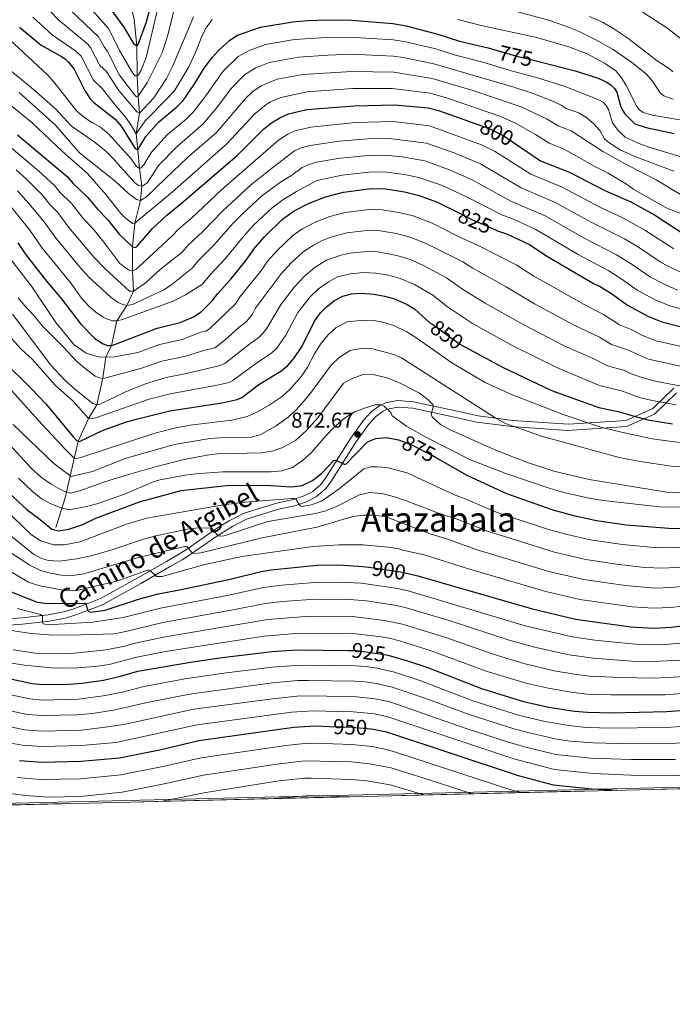
# Model space of a CAD drawing. Units: metres. Extents: x 661852 to 668787, y 739795 to 744586.
# Drawn here: x 665876 to 666181, y 739796 to 740254 of the extents above; entities that cross this region are included whole.
import ezdxf
from ezdxf.enums import TextEntityAlignment as Align

# ---------------------------------------------------------------- set-up
doc = ezdxf.new("R2010")
doc.units = ezdxf.units.M
doc.header["$MEASUREMENT"] = 0
doc.linetypes.add('DGN Style 3', pattern=[121.30195, 86.64425, -34.6577])
doc.linetypes.add('DGN Style 5', pattern=[60.650975, 25.993275, -34.6577])
for name, color, linetype, lineweight in [('Elementos auxiliares', 7, 'Continuous', 5), ('Entidades rústicas y varios', 7, 'Continuous', 5), ('Hidrografía', 7, 'Continuous', 5), ('Relieve y altimetría', 7, 'Continuous', 5), ('Textos de rotulación', 7, 'Continuous', 5), ('Viales y ferrocarril', 7, 'Continuous', 5)]:
    doc.layers.add(name, color=color, linetype=linetype, lineweight=lineweight)
doc.styles.add('Style-Arial', font='txt')
doc.styles.add('Style-ariali', font='ariali.shx', dxfattribs={"bigfont": 'arialibig.shx'})
doc.styles.add('Style-Times New Roman', font='txt')

# ---------------------------------------------------------------- blocks, each defined once
blk = doc.blocks.new('5PATER_999')
at = {"layer": 'Relieve y altimetría', "linetype": 'Continuous', "lineweight": 5}
h = blk.add_hatch(color=250, dxfattribs=at)
edge = h.paths.add_edge_path()
edge.add_ellipse((1.001171767711639e-08, 1.001171767711639e-08), major_axis=(-1.095731442658746, -1.110710700182439), ratio=0.9994222409660317, start_angle=0, end_angle=360)

msp = doc.modelspace()

# ---------------------------------------------------------------- linework, layer by layer
at = {"layer": 'Elementos auxiliares', "color": 250, "linetype": 'Continuous', "lineweight": 5, "extrusion": (0.06165581494263561, 0.001494615289890824, 0.9980963513653853), "elevation": 43141.15986906301, "flags": 128}
msp.add_lwpolyline([(723534.2262581859, -682616.1336805867), (723534.2262581859, -682063.3393131315)], dxfattribs=at)
at = {"layer": 'Elementos auxiliares', "color": 250, "linetype": 'Continuous', "lineweight": 5}
msp.add_3dface([(661971.4099999999, 739795.5), (661862.45, 744422.28, 1050.1), (668673.25, 744585.8600000001, 757.249), (668786.9199999999, 739959.03)], dxfattribs=at)
at = {"layer": 'Entidades rústicas y varios', "color": 92, "linetype": 'DGN Style 3', "lineweight": 5}
msp.add_polyline3d([(665690.662, 739883.9709999999, 993.509), (666242.2420000001, 739897.342, 959.416)], dxfattribs=at)
at = {"layer": 'Hidrografía', "color": 142, "linetype": 'DGN Style 3', "lineweight": 15}
for points in [[(665929.4850000001, 740127.763, 810), (665929.0090000001, 740137.1869999999, 805), (665928.9839999999, 740148.453, 800), (665930.148, 740159.3729999999, 795), (665932.808, 740170.0050000001, 790), (665933.423, 740176.6499999999, 785), (665932.3319999999, 740184.834, 780), (665931.4990000001, 740193.6680000001, 775), (665930.6510000001, 740201.0109999999, 770), (665932.351, 740210.747, 765), (665931.628, 740218.5889999999, 760), (665931.166, 740228.1100000001, 755), (665931.085, 740242.1130000001, 750), (665929.8030000001, 740254.342, 745), (665927.149, 740265.5560000001, 740), (665923.696, 740276.892, 735), (665922.1570000001, 740290.348, 730), (665921.423, 740311.649, 725), (665922.825, 740325.8840000001, 720), (665923.9539999999, 740341.1910000001, 715), (665925.602, 740358.3530000001, 710), (665927.977, 740372.1359999999, 705), (665925.094, 740395.3530000001, 701.892)], [(665893.2069999999, 740017.72, 876.256), (665897.6570000001, 740031.4140000001, 866.6750000000001), (665903.6769999999, 740057.9110000001, 850), (665908.5079999999, 740068.355, 845), (665912.459, 740074.844, 840), (665915.1640000001, 740087.3119999999, 835), (665916.581, 740097.064, 830), (665919.226, 740102.4539999999, 825), (665921.7220000001, 740113.9010000001, 820), (665926.4510000001, 740121.064, 815), (665929.4850000001, 740127.763, 810)]]:
    msp.add_polyline3d(points, dxfattribs=at)
at = {"layer": 'Relieve y altimetría', "color": 30, "linetype": 'Continuous', "lineweight": 25, "flags": 128}
for points, elevation in [([(665917.2860000001, 740261.173), (665924.929, 740250.78), (665929.524, 740243.142), (665931.085, 740242.1130000001), (665931.6300000001, 740242.673), (665935.5989999999, 740253.2280000001), (665943.244, 740282.348)], 750), ([(665876.2760000001, 740250.8289999999), (665886.442, 740242.409), (665895.919, 740237.061), (665897.703, 740235.925), (665899.2150000001, 740234.5079999999), (665901.8030000001, 740231.173), (665906.9169999999, 740220.963), (665909.233, 740217.3400000001), (665910.97, 740215.6030000001), (665920.97, 740207.837), (665923.6669999999, 740204.6140000001), (665930.2609999999, 740194.1669999999), (665931.4990000001, 740193.6680000001), (665935.2590000001, 740199.771), (665941.2150000001, 740206.568), (665949.575, 740213.5360000001), (665952.6159999999, 740216.5830000001), (665957.7760000001, 740224.0390000001), (665962.4240000001, 740231.619), (665966.277, 740236.811), (665969.2679999999, 740240.0719999999), (665974.342, 740244.717), (665977.9880000001, 740246.9739999999), (665988.6880000001, 740250.825), (666003.7919999999, 740253.1780000001)], 775), ([(666003.7919999999, 740253.1780000001), (666010.81, 740253.7820000001), (666019.869, 740254.1270000001), (666031.1440000001, 740254.061), (666050.398, 740252.392), (666056.6340000001, 740251.4450000001), (666071.281, 740247.4510000001), (666081.4990000001, 740244.1780000001), (666094.767, 740241.119), (666098.6170000001, 740239.9880000001)], 775), ([(666117.2180000001, 740235.1370000001), (666135.315, 740230.3459999999), (666146.027, 740227.0109999999), (666150.084, 740225.19), (666152.2069999999, 740223.7250000001), (666153.7760000001, 740222.1440000001), (666154.75, 740220.3970000001), (666156.4550000001, 740214.132), (666157.452, 740212.081), (666158.581, 740210.328), (666163.1200000001, 740205.7479999999), (666168.49, 740204.0419999999), (666181.5349999999, 740201.135)], 775), ([(665938.2239999999, 740156.7749999999), (665945.013, 740163.192), (665951.844, 740168.7010000001), (665977.7380000001, 740190.888), (665990.3030000001, 740203.3130000001), (665993.7760000001, 740206.196), (665997.6680000001, 740208.5160000001), (666001.783, 740210.321), (666010.334, 740212.3219999999), (666032.3060000001, 740214.1270000001), (666051.192, 740214.612), (666066.909, 740213.1140000001), (666071.6229999999, 740211.908), (666090.517, 740205.173)], 800), ([(665875.4280000001, 740200.554), (665898.6200000001, 740181.125), (665901.3130000001, 740177.8870000001), (665908.065, 740171.604), (665912.756, 740165.899), (665917.52, 740161.0460000001), (665922.8659999999, 740154.271), (665928.9839999999, 740148.453), (665930.52, 740148.1270000001), (665931.3940000001, 740148.8019999999), (665938.2239999999, 740156.7749999999)], 800), ([(666107.564, 740196.3559999999), (666119.1969999999, 740188.521), (666132.9820000001, 740182.9780000001), (666149.173, 740174.6740000001), (666161.2960000001, 740169.4240000001), (666172.3230000001, 740163.2749999999), (666185.8740000001, 740154.453)], 800), ([(665919.226, 740102.4539999999), (665921.1259999999, 740103.078), (665940.4469999999, 740110.5930000001), (665951.183, 740113.102), (665957.3840000001, 740115.8200000001), (665960.996, 740118.155), (665966.193, 740123.271), (665968.8, 740126.6229999999), (665974.862, 740133.3260000001), (665982.0590000001, 740142.2309999999), (665986.0320000001, 740147.953), (665990.4880000001, 740153.0619999999), (665998.9070000001, 740161.229), (666004.361, 740165.115), (666010.9990000001, 740168.5970000001), (666019.0260000001, 740171.692), (666027.4510000001, 740173.908), (666040.361, 740175.5220000001), (666047.165, 740175.466), (666055.878, 740173.9880000001), (666062.7180000001, 740172.28), (666070.757, 740169.3729999999), (666080.5109999999, 740164.521)], 825), ([(666097.9480000001, 740156.4450000001), (666099.1669999999, 740155.909), (666103.8219999999, 740154.287), (666114.1130000001, 740149.4550000001), (666121.6440000001, 740144.3630000001), (666144.257, 740131.1950000001), (666146.7660000001, 740130.0619999999), (666152.3400000001, 740126.602), (666159.7649999999, 740121.1769999999), (666169.618, 740116.007), (666175.77, 740113.422), (666189.183, 740110.0989999999)], 825), ([(665875.5149999999, 740150.2690000001), (665879.058, 740145.0860000001), (665888.983, 740132.4029999999), (665895.9369999999, 740124.185), (665904.8840000001, 740112.341), (665911.45, 740105.7760000001), (665915.395, 740103.1799999999), (665917.348, 740102.3729999999), (665919.226, 740102.4539999999)], 825), ([(666013.881, 740113.8500000001), (666016.629, 740117.6130000001), (666019.429, 740120.5120000001), (666023.128, 740123.3389999999), (666027.02, 740125.436), (666031.075, 740126.4709999999), (666035.459, 740126.824), (666041.649, 740126.3119999999), (666046.531, 740125.4839999999), (666051.0819999999, 740124.1100000001), (666057.085, 740121.595), (666060.6640000001, 740119.3570000001), (666067.48, 740113.227), (666068.49, 740112.504)], 850), ([(665868.8800000001, 740095.0819999999), (665881.7820000001, 740082.3859999999), (665888.548, 740075.3360000001), (665901.477, 740059.659), (665902.99, 740058.132), (665904.3770000001, 740057.709), (665915.4029999999, 740063.0490000001), (665926.247, 740066.908), (665930.9269999999, 740068.1880000001), (665946.426, 740072.078), (665970.8840000001, 740075.744), (665977.7779999999, 740077.342), (665979.922, 740078.146), (665988.4180000001, 740084.574), (665998.101, 740090.4990000001), (666001.381, 740093.0860000001), (666004.2110000001, 740096.3300000001), (666008.166, 740102.077), (666013.881, 740113.8500000001)], 850), ([(666084.3200000001, 740101.6510000001), (666101.1440000001, 740092.577), (666124.28, 740081.503), (666146.459, 740073.534), (666155.3700000001, 740071.7679999999), (666162.808, 740069.439), (666169.2220000001, 740067.845), (666180.817, 740065.983)], 850), ([(665869.4070000001, 740035.666), (665879.8800000001, 740025.824), (665885.1710000001, 740022.003), (665891.4580000001, 740016.878), (665894.4569999999, 740016.067), (665899.3589999999, 740016.942), (665905.7949999999, 740019.077), (665911.889, 740022.0109999999), (665932.341, 740029.6059999999), (665951.6969999999, 740034.841), (665972.8829999999, 740037.212), (665977.881, 740037.4299999999), (665993.297, 740037.142), (666003.102, 740036.608), (666008.0630000001, 740037.189), (666012.882, 740039.5160000001), (666017.0760000001, 740042.733), (666022.9280000001, 740048.9070000001), (666023.729, 740049.004), (666027.7250000001, 740047.0889999999), (666028.5260000001, 740047.1869999999), (666038.568, 740057.5590000001), (666042.477, 740059.1470000001), (666047.477, 740059.5009999999), (666053.077, 740058.433), (666054.244, 740058.01)], 875), ([(666071.5530000001, 740049.6599999999), (666084.8470000001, 740042.0900000001), (666103.435, 740033.4780000001), (666125.0190000001, 740025.9410000001), (666134.646, 740023.236), (666145.3189999999, 740020.9040000001), (666159.183, 740018.8559999999), (666179.0109999999, 740017.385), (666212.0490000001, 740017.236)], 875), ([(665870.6229999999, 739988.473), (665884.075, 739983.06), (665889.004, 739982.162), (665906.788, 739982.382), (665907.3859999999, 739981.578), (665908.078, 739979.1740000001), (665908.676, 739978.4720000001), (665909.375, 739978.169), (665916.2949999999, 739979.1599999999), (665931.3330000001, 739984.1440000001), (665940.97, 739986.8130000001), (665951.74, 739988.7309999999), (665974.473, 739993.557), (665989.041, 739997.1780000001), (665993.601, 739997.994), (666014.909, 740000.061), (666025.1270000001, 740000.19), (666036.4199999999, 739999.5079999999), (666039.155, 739999.105)], 900), ([(666058.0970000001, 739996.017), (666062.038, 739995.156), (666114.8300000001, 739979.861), (666135.5190000001, 739974.9909999999), (666161.324, 739971.2990000001), (666172.1270000001, 739970.7960000001), (666180.1229999999, 739971.1359999999), (666186.443, 739971.913)], 900), ([(665956.006, 739954.878), (665970.8230000001, 739957.0290000001), (665994.0490000001, 739959.851), (666005.56, 739960.612), (666029.6440000001, 739960.402)], 925), ([(666048.7080000001, 739957.9909999999), (666057.165, 739955.6000000001), (666066.192, 739952.5549999999), (666091.6470000001, 739942.5819999999), (666111.3489999999, 739936.5320000001), (666123.06, 739933.9510000001), (666135.05, 739932.1470000001), (666141.152, 739931.6259999999), (666152.3559999999, 739931.375), (666178.078, 739931.899), (666186.3859999999, 739932.571), (666229.9340000001, 739937.625), (666236.1370000001, 739937.504), (666238.1359999999, 739936.7960000001), (666244.014, 739929.071), (666255.564, 739912.3200000001), (666260.753, 739907.9990000001), (666262.1470000001, 739905.8929999999), (666262.4340000001, 739902.2890000001), (666262.2250000001, 739899.4880000001), (666261.442, 739897.808)], 925), ([(665867.0220000001, 739948.2790000001), (665882.2209999999, 739944.925), (665887.2050000001, 739944.5), (665899.2320000001, 739944.666), (665905.538, 739945.0449999999), (665915.423, 739946.541), (665923.4140000001, 739948.381), (665931.575, 739950.7590000001), (665956.006, 739954.878)], 925), ([(665876.335, 739909.0989999999), (665886.8859999999, 739908.3319999999), (665905.0120000001, 739908.764), (665922.929, 739910.304), (665942.456, 739914.2390000001), (665959.8829999999, 739918.4820000001), (666004.149, 739924.55), (666014.1200000001, 739925.2039999999), (666020.926, 739924.983)], 950), ([(666040.087, 739923.784), (666042.014, 739923.5930000001), (666047.4299999999, 739922.3800000001), (666108.828, 739902.06), (666125.1880000001, 739897.727), (666143.111, 739895.844), (666154.7520000001, 739895.2209999999)], 950)]:
    msp.add_lwpolyline(points, dxfattribs=dict(at, elevation=elevation))
at = {"layer": 'Relieve y altimetría', "color": 30, "linetype": 'Continuous', "lineweight": 5, "flags": 128}
for points, elevation in [([(665900.814, 740258.0819999999), (665913.1599999999, 740246.324), (665915.75, 740241.538), (665917.371, 740239.3940000001), (665923, 740228.462), (665929.4450000001, 740219.841), (665930.8800000001, 740218.3130000001), (665931.628, 740218.5889999999), (665936.004, 740225.104), (665942.8489999999, 740238.7479999999), (665945.686, 740247.6969999999), (665949.8700000001, 740264.953)], 760), ([(665906.4099999999, 740262.8589999999), (665917.828, 740250.1229999999), (665918.9099999999, 740248.0590000001), (665922.913, 740239.8900000001), (665928.933, 740229.716), (665930.149, 740228.0959999999), (665931.166, 740228.1100000001), (665931.9510000001, 740228.8729999999), (665932.987, 740230.744), (665935.3970000001, 740236.565), (665940.77, 740259.5889999999)], 755), ([(665882.622, 740255.4340000001), (665891.5700000001, 740247.203), (665902.6669999999, 740239.5120000001), (665905.0560000001, 740237.1699999999), (665910.801, 740226.027), (665915.1089999999, 740221.976), (665920.4650000001, 740215.064), (665925.969, 740208.655), (665928.6089999999, 740204.7860000001), (665930.6510000001, 740201.0109999999), (665934.899, 740207.1270000001), (665945.6710000001, 740217.9750000001), (665948.6740000001, 740221.4199999999), (665955.209, 740232.317), (665958.426, 740238.9299999999), (665961.5460000001, 740246.798), (665963.4010000001, 740250.513), (665966.23, 740254.27)], 770), ([(665890.2720000001, 740258.5220000001), (665894.6880000001, 740253.9639999999), (665908.1840000001, 740242.8060000001), (665909.479, 740241.273), (665913.798, 740232.9240000001), (665916.7409999999, 740230.2960000001), (665922.655, 740221.2990000001), (665931.0179999999, 740211.2590000001), (665932.351, 740210.747), (665938.9070000001, 740217.837), (665944.922, 740226.783), (665947.8119999999, 740232.6599999999), (665957.3800000001, 740255.5249999999)], 765), ([(666103.3189999999, 740259.3430000001), (666122.4140000001, 740254.2039999999), (666131.0430000001, 740251.216), (666137.2450000001, 740248.6669999999), (666145.0390000001, 740244.841), (666153.0109999999, 740240.3500000001), (666161.8030000001, 740234.307), (666168.5549999999, 740228.8030000001), (666171.467, 740225.642), (666175.054, 740220.1370000001), (666176.696, 740218.746), (666181.006, 740217.169)], 765), ([(666141.986, 740255.702), (666148.108, 740253.0860000001), (666153.8570000001, 740249.69), (666159.9269999999, 740245.6000000001), (666173.5660000001, 740235.0700000001), (666179.1329999999, 740231.45)], 760), ([(666166.5900000001, 740257.828), (666178.5460000001, 740250.078), (666189.4070000001, 740241.5619999999)], 755), ([(666080.69, 740254.358), (666091.595, 740251.504), (666116.9210000001, 740246.0590000001), (666132.413, 740241.541), (666140.9469999999, 740238.298), (666149.0530000001, 740233.9880000001), (666154.247, 740230.371), (666156.9340000001, 740227.158)], 770), ([(665869.5800000001, 740246.976), (665889.2849999999, 740228.6769999999), (665892.125, 740225.51), (665903.064, 740211.649), (665906.8049999999, 740208.4909999999), (665910.3659999999, 740206.1140000001), (665914.027, 740204.1440000001), (665917.845, 740201.014), (665928.3770000001, 740189.466), (665930.7679999999, 740186.006), (665932.3319999999, 740184.834), (665933.122, 740185.243), (665934.297, 740186.629), (665937.8160000001, 740192.483), (665945.163, 740200.523), (665953.9780000001, 740207.952), (665957.3219999999, 740211.1710000001), (665963.1910000001, 740218.815), (665971.145, 740230.0989999999), (665978.337, 740237.0360000001), (665983.429, 740239.824), (665991.0190000001, 740242.6470000001), (666004.476, 740244.935), (666019.5020000001, 740245.943), (666030.3489999999, 740246.101), (666050.557, 740244.8360000001), (666055.7039999999, 740244.092), (666070.4070000001, 740240.584), (666079.524, 740237.7239999999), (666092.399, 740234.4709999999), (666105.058, 740230.598), (666117.8219999999, 740227.1780000001), (666130.2779999999, 740223.203), (666140.53, 740219.223), (666146.442, 740216.9169999999)], 780), ([(665866.879, 740234.8049999999), (665882.798, 740221.76), (665893.021, 740212.906), (665900.5860000001, 740204.628), (665911.655, 740197.087), (665916.7250000001, 740192.8430000001), (665919.8940000001, 740189.733), (665929.994, 740178.416), (665931.692, 740177.1130000001), (665933.423, 740176.6499999999), (665934.345, 740177.105), (665935.9510000001, 740178.3130000001), (665941.078, 740186.3400000001), (665949.8700000001, 740195.1799999999), (665962.027, 740205.7590000001), (665968.605, 740213.591), (665975.006, 740222.2239999999), (665981.4410000001, 740228.6699999999), (665986.477, 740231.773), (665992.7590000001, 740234.256), (666006.44, 740236.817), (666020.2010000001, 740237.7749999999), (666030.828, 740238.098), (666050.716, 740237.28), (666055.254, 740236.6359999999), (666069.5320000001, 740233.716), (666106.854, 740222.7209999999), (666115.7180000001, 740219.79), (666125.2409999999, 740216.0590000001)], 785), ([(665981.6159999999, 740217.479), (665985.1529999999, 740220.827), (665989.0179999999, 740223.4169999999), (665996.3999999999, 740226.487), (666008.4010000001, 740228.7220000001), (666031.3060000001, 740230.1000000001), (666050.8740000001, 740229.7239999999), (666068.658, 740226.8489999999), (666087.663, 740221.175), (666110.233, 740213.6400000001), (666122.004, 740208.044), (666127.4269999999, 740204.716), (666133.4709999999, 740202.4210000001), (666148.331, 740192.815), (666159.7760000001, 740186.4680000001), (666173.0900000001, 740179.5760000001), (666184.503, 740172.7479999999)], 790), ([(666179.1329999999, 740231.45), (666180.879, 740229.9269999999)], 760), ([(666156.9340000001, 740227.158), (666159.146, 740223.5009999999), (666164.0519999999, 740213.8559999999), (666165.291, 740212.2890000001), (666167.129, 740211.0689999999), (666171.3030000001, 740209.729), (666185.142, 740207.425)], 770), ([(665863.5360000001, 740221.246), (665882.0819999999, 740206.271), (665896.395, 740192.8230000001), (665908.085, 740182.5530000001), (665916.611, 740172.8049999999), (665923.6300000001, 740163.882), (665925.4240000001, 740162.0490000001), (665928.9990000001, 740159.2690000001), (665930.148, 740159.3729999999), (665947.602, 740174.0530000001), (665972.9029999999, 740196.297), (665986.111, 740210.4180000001), (665991.264, 740214.719), (665993.3430000001, 740215.967), (665998.1529999999, 740218.058), (666010.3630000001, 740220.618), (666031.784, 740222.1089999999), (666050.057, 740222.179), (666067.783, 740219.9809999999)], 795), ([(665876.1939999999, 740220.3289999999), (665893.172, 740205.091), (665904.2860000001, 740192.216), (665920.959, 740178.96), (665927.1840000001, 740173.21), (665930.848, 740170.4299999999), (665932.808, 740170.0050000001), (665935.5290000001, 740171.716), (665944.3400000001, 740180.1969999999), (665954.578, 740189.8289999999), (665968.155, 740201.754), (665981.6159999999, 740217.479)], 790), ([(666067.783, 740219.9809999999), (666075.885, 740217.645), (666100.2790000001, 740209.2990000001), (666107.932, 740205.8570000001), (666116.908, 740200.787), (666123.1840000001, 740196.648), (666129.942, 740194.02), (666144.601, 740185.821), (666150.7890000001, 740182.723), (666159.304, 740177.578), (666162.6440000001, 740175.1980000001), (666178.338, 740166.344), (666196.601, 740159.6540000001)], 795), ([(666125.2409999999, 740216.0590000001), (666128.8589999999, 740214.452), (666131.159, 740212.9029999999), (666137, 740210.8219999999), (666140.746, 740208.486), (666144.1429999999, 740205.791), (666146.808, 740202.564), (666149.088, 740198.7749999999), (666150.6329999999, 740197.2650000001), (666156.4709999999, 740193.4480000001), (666164.4199999999, 740190.0430000001), (666181.365, 740183.71)], 785), ([(666146.442, 740216.9169999999), (666148.3589999999, 740215.7490000001), (666149.7590000001, 740214.324), (666150.908, 740212.3459999999), (666152.824, 740206.172), (666155.3940000001, 740202.538), (666158.663, 740199.4880000001), (666164.7220000001, 740196.6610000001), (666169.692, 740194.8200000001), (666184.7949999999, 740190.3189999999)], 780), ([(665950.575, 740156.7679999999), (665956.504, 740161.8389999999), (665970.5079999999, 740174.943), (665997.0730000001, 740198.108), (666001.4539999999, 740200.9639999999), (666004.746, 740202.408), (666012.0719999999, 740204.196), (666032.923, 740206.2820000001), (666050.4739999999, 740206.729), (666067.4450000001, 740204.7150000001), (666091.7550000001, 740195.9610000001), (666097.7679999999, 740192.9780000001), (666114.696, 740182.217), (666129.29, 740176.173), (666147.182, 740166.7050000001), (666157.514, 740161.996), (666167.8910000001, 740156.21), (666181.361, 740147.426)], 805), ([(665929.4850000001, 740127.763), (665934.8759999999, 740131.54), (665941.952, 740137.78), (665952.115, 740145.952), (665954.986, 740149.2620000001), (665961.746, 740155.48), (665970.987, 740165.087), (665983.824, 740176.9639999999), (665992.3640000001, 740183.8530000001), (666004.5959999999, 740193.0830000001), (666007.709, 740194.4950000001), (666011.794, 740195.6070000001), (666025.2860000001, 740197.615), (666038.726, 740198.7590000001), (666048.6470000001, 740198.889), (666066.0120000001, 740196.676), (666078.9850000001, 740192.155), (666091.199, 740187.078), (666110.1939999999, 740175.912), (666126.0970000001, 740169.121), (666143.3770000001, 740159.5830000001), (666158.3659999999, 740152.0689999999), (666165.335, 740147.9510000001), (666175.021, 740141.435), (666178.6140000001, 740139.459), (666186.7860000001, 740135.726)], 810), ([(665871.602, 740195.3670000001), (665885.185, 740183.8019999999), (665892.669, 740176.9299999999), (665895.3019999999, 740173.6980000001), (665900.696, 740168.452), (665905.531, 740162.2550000001), (665911.307, 740155.9639999999), (665915.6059999999, 740150.5320000001), (665923.125, 740140.6869999999), (665927.3260000001, 740137.52), (665929.0090000001, 740137.1869999999), (665930.7350000001, 740138.064), (665932.338, 740139.406), (665947.365, 740153.4380000001), (665950.575, 740156.7679999999)], 805), ([(665956.865, 740138.4650000001), (665959.658, 740141.835), (665966.9709999999, 740149.1300000001), (665976.0020000001, 740159.375), (665980.4979999999, 740164.0020000001), (665989.1939999999, 740172.0260000001), (665997.544, 740178.227), (666003.3470000001, 740181.7520000001), (666008.156, 740185.341), (666010.672, 740186.5819999999), (666014.848, 740187.814), (666025.7779999999, 740189.6810000001), (666038.936, 740190.99), (666046.8200000001, 740191.074), (666054.716, 740190.298), (666065.3489999999, 740188.425), (666076.378, 740184.507), (666087.3729999999, 740179.6969999999), (666105.3630000001, 740169.76), (666121.666, 740162.7320000001), (666139.5630000001, 740152.4510000001), (666154.6740000001, 740144.638), (666161.004, 740140.835), (666170.5149999999, 740134.3500000001), (666176.2339999999, 740131.334), (666183.1140000001, 740128.291)], 815), ([(665874.8319999999, 740184.22), (665879.611, 740179.8929999999), (665886.719, 740172.7350000001), (665890.601, 740167.9990000001), (665894.1680000001, 740164.419), (665899.2150000001, 740157.564), (665911.1610000001, 740143.388), (665916.4550000001, 740138.0279999999), (665927.646, 740127.7860000001), (665929.4850000001, 740127.763)], 810), ([(666026.818, 740181.8200000001), (666039.146, 740183.216), (666046.3489999999, 740183.2760000001), (666055.8770000001, 740182.0860000001), (666062.3999999999, 740180.7250000001), (666073.568, 740176.94), (666085.3219999999, 740171.395), (666101.1910000001, 740163.3030000001), (666106.8970000001, 740161.1340000001), (666116.9850000001, 740156.5220000001), (666136.828, 740144.7890000001), (666150.72, 740137.3500000001), (666156.672, 740133.7180000001), (666164.288, 740128.287), (666172.419, 740123.916), (666179.442, 740120.8570000001), (666189.527, 740118.3200000001)], 820), ([(665869.726, 740170.5360000001), (665881.146, 740156.1259999999), (665886.594, 740148.1910000001), (665900.382, 740131.3300000001), (665905.2790000001, 740124.4990000001), (665908.527, 740120.963), (665911.973, 740117.96), (665915.274, 740115.6810000001), (665917.3640000001, 740114.712), (665919.72, 740113.9990000001), (665921.7220000001, 740113.9010000001), (665924.3999999999, 740114.5050000001), (665947.979, 740123.1410000001), (665953.72, 740126.0390000001), (665961.615, 740130.979), (665964.882, 740134.986), (665972.1799999999, 740142.784), (665980.531, 740153.092), (665985.493, 740158.5320000001), (665994.051, 740166.6270000001), (665999.0360000001, 740170.27), (666005.4839999999, 740174.1799999999), (666015.017, 740179.2720000001), (666026.818, 740181.8200000001)], 820), ([(665875.368, 740174.5090000001), (665880.7679999999, 740168.54), (665887.8470000001, 740160.033), (665892.9029999999, 740152.8759999999), (665904.4909999999, 740138.872), (665908.621, 740134.331), (665919.098, 740124.7919999999), (665922.368, 740122.4750000001), (665924.449, 740121.5050000001), (665926.4510000001, 740121.064), (665929.047, 740121.48), (665943.598, 740128.4210000001), (665946.6540000001, 740130.432), (665956.865, 740138.4650000001)], 815), ([(665872.2509999999, 740142.4380000001), (665881.9280000001, 740130.0150000001), (665893.2579999999, 740113.104), (665901.807, 740102.7069999999), (665907.466, 740098.9310000001), (665913.642, 740096.9639999999), (665920.719, 740097.2050000001), (665931.524, 740099.1710000001), (665941.6429999999, 740102.8900000001), (665952.21, 740105.1939999999), (665960.8870000001, 740108.592), (665963.2350000001, 740109.1540000001), (665964.933, 740110.219), (665976.9199999999, 740121.7010000001), (665979.283, 740125.23), (665988.659, 740136.878), (665992.1510000001, 740141.885), (665996.2760000001, 740146.5519999999), (666003.7509999999, 740153.6510000001), (666008.003, 740156.6499999999), (666014.203, 740159.9650000001), (666020.9410000001, 740162.5079999999), (666028.176, 740164.4210000001), (666039.381, 740165.7820000001)], 830), ([(666039.381, 740165.7820000001), (666045.3829999999, 740165.7050000001), (666054.0090000001, 740164.287), (666059.8640000001, 740162.8049999999), (666068.6429999999, 740159.4990000001), (666081.587, 740152.959), (666089.821, 740149.2450000001), (666108.182, 740139.898), (666116.0989999999, 740134.7849999999), (666121.656, 740131.611), (666139.6030000001, 740121.5719999999), (666148.6100000001, 740116.906), (666156.0560000001, 740112.0249999999), (666161.5430000001, 740109.898), (666166.7679999999, 740107.159), (666173.1780000001, 740104.625), (666187.51, 740101.2760000001)], 830), ([(665984.9340000001, 740117.023), (665986.399, 740119.854), (665989.851, 740124.716), (665998.271, 740135.817), (666002.926, 740140.878), (666008.595, 740146.0730000001), (666013.425, 740149.243), (666017.4070000001, 740151.3330000001), (666021.531, 740152.8729999999), (666028.9010000001, 740154.933), (666038.3999999999, 740156.0430000001), (666044.398, 740155.869), (666052.139, 740154.5860000001), (666058.908, 740152.703), (666066.523, 740149.6030000001), (666082.946, 740141.49), (666087.625, 740138.4410000001), (666103.219, 740129.7820000001), (666116.4820000001, 740121.8770000001), (666134.949, 740111.9480000001), (666146.673, 740106.3230000001), (666152.3470000001, 740102.8729999999), (666159.753, 740100.452), (666169.514, 740096.1370000001), (666185.837, 740092.453)], 835.0000000000001), ([(665873.0160000001, 740117.057), (665890.9909999999, 740093.2779999999), (665897.267, 740086.4850000001), (665902.102, 740082.0860000001), (665910.5050000001, 740075.4809999999), (665912.459, 740074.844), (665913.9580000001, 740075.1740000001), (665925.4709999999, 740080.764), (665935.048, 740084.639), (665944.665, 740087.537), (665954.263, 740089.3770000001), (665969.28, 740092.8910000001), (665972.0789999999, 740094.065), (665983.642, 740103.273), (665987.9709999999, 740106.159), (665989.726, 740107.9550000001), (665991.9439999999, 740111.0179999999), (665998.273, 740121.6400000001), (666004.477, 740129.703), (666009.0009999999, 740134.646), (666014.091, 740138.959), (666019.7039999999, 740142.2860000001), (666026.2550000001, 740144.5590000001), (666030.548, 740145.5109999999), (666038.2239999999, 740146.217)], 840), ([(666038.2239999999, 740146.217), (666043.415, 740146.04), (666052.217, 740144.436), (666058.3800000001, 740142.4510000001), (666064.703, 740139.6370000001), (666075.321, 740134.023), (666082.862, 740128.639), (666093.3829999999, 740122.227), (666111.4180000001, 740112.084), (666130.2960000001, 740102.325), (666144.0549999999, 740096.23), (666150.49, 740092.9650000001), (666157.9739999999, 740091.0020000001), (666161.0689999999, 740089.4639999999), (666167.993, 740087.0320000001), (666173.3940000001, 740085.6910000001), (666184.163, 740083.629)], 840), ([(666011.8840000001, 740125.1329999999), (666015.773, 740128.8289999999), (666020.344, 740132.1400000001), (666024.5619999999, 740134.3559999999), (666030.631, 740135.888), (666036.6510000001, 740136.419), (666042.429, 740136.1939999999), (666048.3999999999, 740135.185), (666053.7849999999, 740133.608), (666060.527, 740130.791), (666069.0590000001, 740125.815), (666075.8, 740120.4369999999), (666087.4890000001, 740112.673), (666106.281, 740102.3300000001), (666127.439, 740091.824), (666146.78, 740083.8060000001), (666156.9569999999, 740081.2779999999), (666165.3999999999, 740078.236), (666171.308, 740076.7679999999), (666182.49, 740074.8060000001)], 845), ([(665867.777, 740110.9920000001), (665877.227, 740100.578), (665882.2239999999, 740096.0760000001), (665893.0419999999, 740083.882), (665901.5009999999, 740076.3940000001), (665908.5079999999, 740068.355), (665909.6599999999, 740068.2380000001), (665911.8630000001, 740068.7990000001), (665936.811, 740077.3729999999), (665946.5320000001, 740079.987), (665968.52, 740083.976), (665974.0349999999, 740085.2550000001), (665975.861, 740086.0630000001), (665986.9550000001, 740094.3260000001), (665993.8530000001, 740098.9040000001), (665996.2620000001, 740101.236), (666000.561, 740107.283), (666006.077, 740117.7450000001), (666011.8840000001, 740125.1329999999)], 845), ([(665875.665, 740124.646), (665878.6740000001, 740121.0160000001), (665883.2520000001, 740116.264), (665887.27, 740111.3019999999), (665896.889, 740101.7239999999), (665902.835, 740095.2390000001), (665906.155, 740092.335), (665911.622, 740088.176), (665913.4890000001, 740087.406), (665915.4639999999, 740087.0109999999), (665933.2860000001, 740091.905), (665942.7609999999, 740095.1699999999), (665953.236, 740097.2849999999), (665962.7110000001, 740100.2790000001), (665967.4070000001, 740101.402), (665972.02, 740104.8770000001), (665978.6939999999, 740111.0560000001), (665980.52, 740112.173), (665982.358, 740113.811), (665984.9340000001, 740117.023)], 835), ([(666002.5830000001, 740082.058), (666007.8740000001, 740088.1270000001), (666010.6640000001, 740092.277), (666013.814, 740098.6130000001), (666016.933, 740103.506), (666020.3489999999, 740107.497), (666024.0149999999, 740110.8759999999), (666029.098, 740113.425), (666035.2820000001, 740114.1499999999), (666040.7860000001, 740114.2309999999), (666045.6980000001, 740113.314), (666050.8670000001, 740111.7479999999), (666056.834, 740108.756), (666061.104, 740106.173), (666077.943, 740094.29), (666093.423, 740085.2309999999), (666105.712, 740079.685), (666129.7960000001, 740070.2960000001), (666147.2679999999, 740064.3770000001), (666156.983, 740061.986), (666171.294, 740059.013), (666183.9890000001, 740057.301)], 855), ([(665873.4070000001, 740065.5789999999), (665892.372, 740047.459), (665900.3640000001, 740041.4180000001), (665910.379, 740043.7849999999), (665926.01, 740049.936), (665948.648, 740056.362), (665965.1359999999, 740059.152), (665969.8729999999, 740059.4920000001), (665983.783, 740059.544), (665988.594, 740060.8900000001), (665996.01, 740065.006), (666001.628, 740069.0889999999), (666005.3759999999, 740072.4070000001), (666011.1329999999, 740078.9310000001), (666021.625, 740093.237), (666025.44, 740097.027), (666030.554, 740100.111), (666035.561, 740101.095), (666040.8640000001, 740100.8759999999), (666050.902, 740098.179)], 860), ([(666050.902, 740098.179), (666054.459, 740096.6270000001), (666097.594, 740069.06), (666102.8870000001, 740066.139), (666119.635, 740060.148), (666155.9269999999, 740050.2820000001), (666165.74, 740048.3770000001), (666180.1300000001, 740046.1910000001), (666189.672, 740045.7209999999)], 860), ([(666027.4240000001, 740084.966), (666031.4340000001, 740087.0530000001), (666036.149, 740088.716), (666041.25, 740088.946), (666048.146, 740087.2960000001), (666054.1410000001, 740084.774), (666062.787, 740080.19), (666066.8219999999, 740077.145), (666069.0959999999, 740074.9550000001), (666069.3940000001, 740074.253), (666068.2790000001, 740070.254), (666068.676, 740069.2520000001), (666072.6200000001, 740065.683), (666076.783, 740063.23), (666098.642, 740053.5390000001), (666112.6259999999, 740048.1159999999), (666125.412, 740043.905), (666141.925, 740039.9809999999), (666178.0900000001, 740034.054), (666193.1270000001, 740033.8640000001)], 865), ([(665871.8319999999, 740056.165), (665881.9950000001, 740045.1340000001), (665886.625, 740040.8929999999), (665891.0560000001, 740037.76), (665895.416, 740035.381), (665898.2609999999, 740034.075), (665900.06, 740033.6680000001), (665904.868, 740034.952), (665915.9890000001, 740038.9169999999), (665927.0889999999, 740042.331), (665940.2390000001, 740046.0789999999), (665952.4199999999, 740049.104), (665963.685, 740051.392), (665968.638, 740052.024), (665989.2860000001, 740052.4739999999), (665994.7930000001, 740053.3559999999), (665999.4610000001, 740055.1270000001), (666005.2220000001, 740058.358), (666010.027, 740062.6329999999), (666015.3600000001, 740068.696), (666027.4240000001, 740084.966)], 865), ([(665872.8060000001, 740081.3500000001), (665885.0109999999, 740067.578), (665897.619, 740054.1780000001), (665901.871, 740049.9650000001), (665902.771, 740049.811), (665904.473, 740050.0560000001), (665938.9950000001, 740061.3640000001), (665948.6529999999, 740063.9650000001), (665955.8600000001, 740065.3900000001), (665975.2820000001, 740067.7250000001), (665982.4920000001, 740069.301), (665987.024, 740071.408), (665992.7350000001, 740074.699), (665998.8360000001, 740078.7509999999), (666002.5830000001, 740082.058)], 855), ([(666032.658, 740071.5220000001), (666037.1680000001, 740073.308), (666042.122, 740074.8019999999), (666044.9029999999, 740074.7420000001), (666046.301, 740074.1359999999), (666049.494, 740071.223), (666049.9890000001, 740069.7209999999), (666056.7760000001, 740064.794), (666065.452, 740059.821), (666086.5930000001, 740049.219), (666103.1200000001, 740042.729), (666123.7320000001, 740035.862), (666130.121, 740034.021), (666142.52, 740031.176), (666149.621, 740030.051), (666174.8030000001, 740027.2849999999), (666184.1340000001, 740027.131)], 870), ([(665875.8840000001, 740040.7050000001), (665882.5120000001, 740034.288), (665886.604, 740031.0719999999), (665890.963, 740028.6640000001), (665896.112, 740026.6610000001), (665899.611, 740025.9480000001), (665907.6399999999, 740027.3859999999), (665912.3289999999, 740028.6059999999), (665925.254, 740033.165), (665939.091, 740039.0560000001), (665941.9880000001, 740039.8119999999), (665953.503, 740041.9739999999), (665958.4639999999, 740042.5970000001), (665971.121, 740043.514), (665993.6370000001, 740043.6370000001), (665998.841, 740044.02), (666003.598, 740045.541), (666008.3230000001, 740048.8019999999), (666012.368, 740052.449), (666019.244, 740060.581), (666022.7380000001, 740064.139), (666027.845, 740068.6370000001), (666032.658, 740071.5220000001)], 870), ([(665860.6599999999, 740034.642), (665881.747, 740014.46), (665886.1969999999, 740011.4380000001), (665892.2949999999, 740009.5160000001), (665897.2919999999, 740009.554), (665904.5959999999, 740010.9240000001), (665926.1510000001, 740019.206), (665935.7690000001, 740021.956), (665971.513, 740028.156), (665981.324, 740029.423), (666003.4380000001, 740031.1769999999), (666004.439, 740031.1740000001), (666005.138, 740030.771), (666007.129, 740027.7620000001), (666007.828, 740027.459), (666012.4340000001, 740028.244), (666017.1429999999, 740029.929), (666025.3640000001, 740035.6640000001), (666036.808, 740044.9720000001), (666040.1140000001, 740045.861), (666043.1159999999, 740045.9510000001), (666047.5179999999, 740045.5349999999), (666057.057, 740043.138), (666079.3829999999, 740032.7350000001), (666083.3640000001, 740031.358)], 880), ([(665864.0220000001, 740020.2309999999), (665882.8840000001, 740005.256), (665886.5800000001, 740003.2420000001), (665889.878, 740002.23), (665894.8729999999, 740002.0109999999), (665903.0220000001, 740003.0819999999), (665910.3, 740004.561), (665919.8970000001, 740007.368), (665934.1270000001, 740012.162), (665940.0519999999, 740013.7650000001), (665954.5730000001, 740016.9180000001), (665959.5519999999, 740017.44), (665965.8400000001, 740017.3530000001), (665968.8300000001, 740013.841), (665969.429, 740013.538), (665971.7320000001, 740013.831), (665992.1680000001, 740020.365), (666014.2960000001, 740024.092), (666019.125, 740025.382), (666024.716, 740027.7579999999), (666034.8400000001, 740032.827), (666039.717, 740033.9880000001), (666045.2250000001, 740033.537), (666050.669, 740032.0590000001), (666057.0460000001, 740029.949), (666072.4750000001, 740024.0260000001), (666080.365, 740021.4979999999), (666094.56, 740015.923), (666125.753, 740006.1429999999), (666140.3589999999, 740002.7320000001), (666155.656, 740000.46), (666168.017, 739999.0760000001), (666176.257, 739998.7490000001), (666192.9380000001, 739999.574)], 885), ([(666083.3640000001, 740031.358), (666098.997, 740024.7), (666122.9809999999, 740016.7239999999), (666131.656, 740014.3319999999), (666142.3829999999, 740011.899), (666157.419, 740009.6570000001), (666173.571, 740008.185), (666193.4739999999, 740008.4450000001)], 880), ([(665865.74, 740010.024), (665881.135, 740000.034), (665885.831, 739997.817), (665890.631, 739996.4210000001), (665895.9299999999, 739995.4809999999), (665900.929, 739995.3330000001), (665906.3870000001, 739996.0460000001), (665931.7820000001, 740003.663), (665953.28, 740008.7339999999), (665954.28, 740008.7309999999), (665957.0320000001, 740005.7220000001), (665957.631, 740005.5190000001), (665960.835, 740005.909), (665989.4110000001, 740012.8800000001), (666014.983, 740017.8500000001), (666031.7409999999, 740022.777), (666036.6950000001, 740023.4510000001), (666041.8459999999, 740023.3770000001), (666047.1980000001, 740022.584), (666067.2779999999, 740014.842), (666075.8570000001, 740012.254), (666090.122, 740007.145), (666123.7320000001, 739996.99), (666139.439, 739993.3559999999), (666158.8430000001, 739990.605)], 890), ([(665866.587, 740000.4639999999), (665880.4920000001, 739992.1159999999), (665885.254, 739990.6000000001), (665897.29, 739988.256), (665902.304, 739988.183), (665921.7220000001, 739992.675), (665936.084, 739997.818), (665936.784, 739997.8160000001), (665937.3840000001, 739997.514), (665940.176, 739994.8019999999), (665942.878, 739994.8929999999), (665962.165, 740000.1910000001), (665980.017, 740004.131), (666013.031, 740008.7860000001), (666025.2779999999, 740009.6059999999), (666036.5889999999, 740009.51), (666048.1969999999, 740008.4410000001), (666053.1540000001, 740007.77), (666055.0249999999, 740007.132), (666065.0079999999, 740004.973), (666085.685, 739998.368), (666121.713, 739987.8470000001), (666137.479, 739984.173), (666161.8929999999, 739980.737), (666171.8770000001, 739980.118)], 895), ([(665875.227, 739979.8829999999), (665886.1869999999, 739977.142), (665887.085, 739976.337), (665887.075, 739973.5360000001), (665887.3729999999, 739972.7350000001), (665888.172, 739972.531), (665891.9750000001, 739972.4180000001), (665910.4680000001, 739973.594), (665924.676, 739975.712), (665942.0490000001, 739980.1000000001), (665973.1950000001, 739985.973), (665990.0419999999, 739989.713), (665998.669, 739990.8160000001), (666013.923, 739992.078), (666025.213, 739992.2390000001), (666035.7590000001, 739991.6880000001), (666052.6089999999, 739989.2180000001), (666057.507, 739988.213), (666112.105, 739971.818)], 905), ([(666158.8430000001, 739990.605), (666172.4439999999, 739989.415), (666179.8700000001, 739989.675), (666192.4029999999, 739990.703)], 890), ([(665870.5320000001, 739970.003), (665881.8330000001, 739968.263), (665892.3300000001, 739967.531), (665904.747, 739967.5830000001), (665920.69, 739968.166), (665926.5619999999, 739969.307), (665943.128, 739973.388), (665975.0819999999, 739979.0719999999), (665991.044, 739982.247), (665998.7609999999, 739983.1570000001), (666014.338, 739984.213), (666030.2960000001, 739984.1440000001), (666038.1680000001, 739983.415), (666051.3019999999, 739981.5050000001), (666056.183, 739980.425), (666077.115, 739974.1200000001), (666104.594, 739965.148), (666116.3570000001, 739961.842)], 910), ([(666171.8770000001, 739980.118), (666179.8999999999, 739980.385), (666190.9110000001, 739981.673)], 895), ([(665873.4610000001, 739960.658), (665883.8759999999, 739959.048), (665900.4820000001, 739958.933), (665916.7039999999, 739960.6200000001), (665925.513, 739962.331), (665930.311, 739963.736), (665944.2069999999, 739966.676), (665992.0449999999, 739974.7820000001), (666009.7520000001, 739976.193), (666030.385, 739976.2720000001), (666046.473, 739974.358), (666054.854, 739972.618), (666075.041, 739966.3600000001), (666097.092, 739958.602), (666111.44, 739954.2749999999), (666125.608, 739950.94), (666135.952, 739949.169)], 915), ([(666112.105, 739971.818), (666134.0160000001, 739966.6340000001), (666144.564, 739965.185), (666166.5249999999, 739963.044), (666177.1669999999, 739963.129), (666184.7, 739963.729)], 905), ([(665871.8430000001, 739954.5290000001), (665878.574, 739953.5150000001), (665891.2620000001, 739952.3130000001), (665896.9820000001, 739952.1510000001), (665903.788, 739952.328), (665912.7180000001, 739953.074), (665918.0700000001, 739953.8840000001), (665930.9920000001, 739957.2579999999), (665945.2860000001, 739959.9639999999), (665990.352, 739966.9890000001), (666005.158, 739968.281), (666030.4709999999, 739968.368), (666044.8770000001, 739966.6939999999), (666048.6869999999, 739966.0789999999), (666053.524, 739964.814), (666068.2420000001, 739960.24)], 920), ([(666116.3570000001, 739961.842), (666132.513, 739958.277), (666143.7110000001, 739956.7949999999), (666161.7350000001, 739955.4110000001), (666171.7320000001, 739955.1869999999), (666184.2860000001, 739955.879)], 910), ([(666068.2420000001, 739960.24), (666094.369, 739950.592), (666113.0179999999, 739944.9680000001), (666122.7649999999, 739942.7339999999), (666134.449, 739940.808), (666141.1070000001, 739940.067), (666151.9580000001, 739939.673), (666177.304, 739939.6969999999), (666185.1329999999, 739940.284), (666206.1529999999, 739942.871), (666226.351, 739944.926), (666235.3800000001, 739945.172), (666238.1799999999, 739944.462), (666240.875, 739942.4510000001), (666255.815, 739922.186), (666259.6030000001, 739917.77), (666263.881, 739910.45), (666264.7609999999, 739904.443), (666265.185, 739897.898)], 920), ([(665870.125, 739940.098), (665881.0430000001, 739937.7590000001), (665887.1410000001, 739937.2660000001), (665903.756, 739937.666), (665915.3330000001, 739939.156), (665924.297, 739940.963), (665933.7509999999, 739943.4550000001), (665953.4180000001, 739947.064), (665971.6070000001, 739949.727), (665994.1499999999, 739952.527), (666005.048, 739953.388), (666010.2760000001, 739953.5009999999), (666032.9880000001, 739953.223), (666037.9709999999, 739952.8940000001), (666042.9199999999, 739952.1270000001), (666051.159, 739950.179), (666063.388, 739946.2050000001), (666087.6780000001, 739936.94), (666109.0079999999, 739930.2450000001), (666121.1799999999, 739927.3160000001), (666132.3829999999, 739925.3630000001)], 930), ([(666135.952, 739949.169), (666142.186, 739948.4450000001), (666156.5530000001, 739947.7250000001), (666172.2609999999, 739947.3870000001), (666183.879, 739947.996), (666203, 739950.5120000001), (666226.325, 739953.233), (666231.317, 739953.408), (666236.7309999999, 739952.997), (666240.629, 739951.683), (666250.0800000001, 739943.3530000001), (666257.0109999999, 739932.8), (666260.8630000001, 739928.497), (666263.6910000001, 739924.3910000001), (666267.04, 739917.956), (666268.121, 739899.1680000001), (666268.2609999999, 739897.973)], 915), ([(665868.362, 739933.0630000001), (665879.8659999999, 739930.594), (665887.077, 739930.0320000001), (665903.288, 739930.4099999999), (665910.2990000001, 739931.048), (665920.179, 739932.5800000001), (665935.9269999999, 739936.1510000001), (665955.5460000001, 739940.0050000001), (665994.2520000001, 739945.2039999999), (666006.0730000001, 739946.291), (666011.0700000001, 739946.4269999999), (666032.604, 739946.077), (666037.587, 739945.737), (666042.5390000001, 739944.994), (666050.095, 739943.2679999999), (666065.297, 739938.1840000001), (666085.922, 739930.5430000001), (666106.318, 739924.068), (666113.2690000001, 739922.0970000001), (666126.8770000001, 739919.0150000001), (666133.094, 739918.169)], 935), ([(665871.463, 739924.8700000001), (665878.689, 739923.429), (665887.013, 739922.7990000001), (665905.2220000001, 739923.2760000001), (665915.1540000001, 739924.388), (665925.037, 739925.9169999999), (665957.6740000001, 739932.936), (665994.354, 739937.881), (666007.092, 739939.2239999999), (666032.22, 739938.932), (666042.159, 739937.875), (666049.0320000001, 739936.3600000001), (666084.1669999999, 739924.1540000001), (666104.3260000001, 739917.672), (666111.7890000001, 739915.4180000001), (666126.314, 739911.919), (666142.521, 739910.23), (666161.6840000001, 739909.5560000001), (666182.084, 739909.5760000001)], 940), ([(665872.4709999999, 739917.128), (665877.5120000001, 739916.264), (665886.949, 739915.565), (665905.1170000001, 739916.0190000001), (665921.4269999999, 739917.551), (665959.1070000001, 739925.7609999999), (666003.1259999999, 739931.676), (666013.108, 739932.28), (666031.8360000001, 739931.7860000001), (666041.781, 739930.767), (666047.97, 739929.4550000001), (666106.7280000001, 739909.794), (666125.7509999999, 739904.8219999999), (666143.7180000001, 739902.9780000001), (666161.4610000001, 739902.2139999999), (666183.419, 739902.1340000001), (666217.733, 739903.7520000001), (666236.121, 739902.8200000001), (666241.7209999999, 739901.6000000001), (666246.7590000001, 739897.452)], 944.9999999999999), ([(666132.3829999999, 739925.3630000001), (666139.05, 739924.692), (666150.5390000001, 739924.2280000001), (666177.71, 739924.4709999999), (666187.0590000001, 739925.0279999999), (666213.3570000001, 739927.5830000001), (666234.476, 739929.0109999999), (666235.8759999999, 739928.906), (666236.8759999999, 739928.602), (666238.2749999999, 739927.997), (666248.75, 739918.5549999999), (666251.78, 739914.608), (666254.3570000001, 739910.2749999999), (666258.7069999999, 739904.0109999999), (666259.5, 739902.007), (666259.6950000001, 739900.5050000001), (666259.6910000001, 739899.304), (666259.3870000001, 739898.104), (666259.2450000001, 739897.754)], 930), ([(665875.2479999999, 739901.216), (665885.9720000001, 739900.28), (665904.8319999999, 739900.571), (665923.5430000001, 739902.3400000001), (665943.0959999999, 739906.2250000001), (665960.969, 739910.3570000001), (666000.443, 739916.007), (666009.142, 739916.997), (666013.5660000001, 739917.108), (666031.2960000001, 739916.523), (666040.74, 739915.5860000001), (666046.068, 739914.5179999999), (666051.1680000001, 739913.132), (666105.902, 739895.3049999999), (666110.0889999999, 739894.138)], 954.9999999999999), ([(666133.094, 739918.169), (666143.7320000001, 739917.307), (666161.9070000001, 739916.896), (666182.341, 739917.163), (666214.888, 739919.6429999999), (666224.196, 739920.2110000001), (666236.854, 739919.967), (666239.253, 739919.209), (666243.288, 739916.256), (666249.325, 739909.067), (666254.7509999999, 739901.1429999999), (666255.635, 739897.6669999999)], 935), ([(665871.784, 739893.7150000001), (665879.1259999999, 739892.7420000001), (665890.057, 739892.06), (665904.652, 739892.378), (665924.158, 739894.3770000001), (665943.737, 739898.212), (665962.0560000001, 739902.2320000001), (665996.422, 739907.4580000001), (666009.155, 739908.9110000001), (666031.139, 739908.406), (666039.466, 739907.5800000001), (666049.598, 739905.6170000001), (666072.1640000001, 739898.5760000001), (666087.328, 739893.587)], 960), ([(665943.0190000001, 739890.088), (665963.1429999999, 739894.1070000001), (665997.354, 739899.5700000001), (666009.166, 739900.8300000001), (666012.459, 739900.9169999999), (666030.9820000001, 739900.2890000001), (666038.192, 739899.574), (666049.1529999999, 739897.7790000001), (666064.811, 739893.041)], 965), ([(665996.5160000001, 739891.385), (665998.2860000001, 739891.682), (666011.905, 739892.821), (666030.048, 739892.1980000001)], 970)]:
    msp.add_lwpolyline(points, dxfattribs=dict(at, elevation=elevation))
at = {"layer": 'Relieve y altimetría', "color": 27, "linetype": 'DGN Style 5', "lineweight": 25, "flags": 128}
for points, elevation in [([(666098.6170000001, 740239.9880000001), (666107.5190000001, 740237.3729999999), (666116.0190000001, 740235.4550000001), (666117.2180000001, 740235.1370000001)], 775), ([(666090.517, 740205.173), (666095.2139999999, 740203.4990000001), (666101.835, 740200.2150000001), (666107.564, 740196.3559999999)], 800), ([(666080.5109999999, 740164.521), (666087.537, 740161.027), (666097.9480000001, 740156.4450000001)], 825), ([(666068.49, 740112.504), (666081.5959999999, 740103.1200000001), (666084.3200000001, 740101.6510000001)], 850), ([(666054.244, 740058.01), (666058.1740000001, 740056.585), (666069.466, 740050.8489999999), (666071.5530000001, 740049.6599999999)], 875), ([(666039.155, 739999.105), (666053.9169999999, 739996.9299999999), (666058.0970000001, 739996.017)], 900), ([(666029.6440000001, 739960.402), (666033.372, 739960.369), (666047.3800000001, 739958.3659999999), (666048.7080000001, 739957.9909999999)], 925), ([(666020.926, 739924.983), (666031.453, 739924.6410000001), (666040.087, 739923.784)], 950)]:
    msp.add_lwpolyline(points, dxfattribs=dict(at, elevation=elevation))
at = {"layer": 'Viales y ferrocarril', "color": 250, "linetype": 'DGN Style 3', "lineweight": 5}
msp.add_polyline3d([(665853.182, 739973.889, 913.712), (665877.4240000001, 739975.6240000001, 907.448), (665889.662, 739976.952, 904.529), (665897.027, 739978.341, 903.157), (665901.6499999999, 739979.743, 901.7860000000001), (665909.45, 739982.7010000001, 899.315), (665914.094, 739984.551, 899.272), (665918.548, 739986.98, 898.58), (665931.4340000001, 739994.2390000001, 896.2710000000001), (665944.8389999999, 740001.8770000001, 893.308), (665950.5560000001, 740005.176, 891.8340000000001), (665954.625, 740007.7, 890.365), (665966.1510000001, 740015.744, 884.799), (665969.9140000001, 740018.2180000001, 883.79), (665974.115, 740020.794, 883.203), (665981.0419999999, 740024.284, 882.51), (665996.369, 740029.0349999999, 881.639), (666003.8800000001, 740030.71, 880.255), (666008.5660000001, 740032.1910000001, 879.437), (666013.01, 740034.4240000001, 878.582), (666016.8600000001, 740037.7080000001, 877.594), (666019.024, 740040.565, 876.874), (666030.6950000001, 740059.037, 872.672), (666036.7949999999, 740067.7509999999, 871.1270000000001), (666040.345, 740071.513, 870.5210000000001), (666044.3389999999, 740074.4820000001, 870.054), (666046.9639999999, 740075.693, 869.803), (666052.6710000001, 740076.774, 869.342), (666060.075, 740076.2479999999, 867.037), (666081.213, 740071.6599999999, 862.099), (666086.038, 740070.5730000001, 861.472), (666090.173, 740069.6400000001, 861.35), (666106.352, 740067.5619999999, 861.35), (666132.2320000001, 740065.777, 856.6560000000001), (666159.162, 740067.5430000001, 851.159), (666171.5549999999, 740073.1000000001, 846.8480000000001), (666181.4040000001, 740082.5220000001, 840.855)], dxfattribs=at)
at = {"layer": 'Viales y ferrocarril', "color": 250, "linetype": 'Continuous', "lineweight": 5}
msp.add_polyline3d([(665853.396, 739970.896, 913.712), (665877.692, 739972.635, 907.448), (665890.102, 739973.9820000001, 904.529), (665897.7420000001, 739975.423, 903.157), (665902.618, 739976.9010000001, 901.7860000000001), (665910.537, 739979.9040000001, 899.315), (665915.371, 739981.8300000001, 899.272), (665920.0020000001, 739984.3559999999, 898.58), (665932.912, 739991.628, 896.2710000000001), (665946.331, 739999.274, 893.308), (665952.0959999999, 740002.601, 891.8340000000001), (665956.2749999999, 740005.193, 890.365), (665967.8330000001, 740013.26, 884.799), (665971.5220000001, 740015.685, 883.79), (665975.5760000001, 740018.1710000001, 883.203), (665982.1680000001, 740021.4920000001, 882.51), (665997.1399999999, 740026.1329999999, 881.639), (666004.659, 740027.81, 880.255), (666009.6980000001, 740029.402, 879.437), (666014.6799999999, 740031.906, 878.582), (666019.054, 740035.6359999999, 877.594), (666021.4920000001, 740038.855, 876.874), (666033.193, 740057.3740000001, 872.672), (666039.1270000001, 740065.851, 871.1270000000001), (666042.3459999999, 740069.2620000001, 870.5210000000001), (666045.878, 740071.888, 870.054), (666047.885, 740072.814, 869.803), (666052.8459999999, 740073.753, 869.342), (666059.648, 740073.27, 867.037), (666080.565, 740068.73, 862.099), (666085.378, 740067.646, 861.472), (666089.5120000001, 740066.713, 861.9780000000001), (666105.75, 740064.628, 860.167), (666131.8230000001, 740062.8289999999, 857.432), (666159.246, 740064.628, 853.1990000000001), (666172.2820000001, 740070.473, 848.315), (666182.622, 740080.365, 841.946)], dxfattribs=at)

# ---------------------------------------------------------------- block references
at = {"layer": 'Relieve y altimetría', "color": 250, "linetype": 'Continuous', "lineweight": 5}
msp.add_blockref('5PATER_999', (666033.9040000001, 740061.027, 872.672), dxfattribs=at)

# ---------------------------------------------------------------- texts
at = {"layer": 'Textos de rotulación', "color": 27, "linetype": 'Continuous', "lineweight": 5, "style": 'Style-ariali'}
for s, height, rotation, p in [('775', 6.999989999999999, 347.2843340974893, (666107.6361915274, 740237.3468977048, 775)), ('800', 7.000002, 333.6186996589842, (666098.8413935164, 740201.6995732838, 800)), ('825', 6.999989999999999, 336.2472036336447, (666088.6817342204, 740160.5227074833, 825)), ('850', 6.999989999999999, 324.3974867296922, (666075.5808198787, 740107.4258774384, 850)), ('875', 7.000002, 333.0707856508295, (666062.4961451683, 740054.3895765992, 875)), ('900', 6.999989999999999, 351.6183708705985, (666048.5146756608, 739997.7260831022, 900)), ('925', 7.000002, 351.862453600367, (666039.095978681, 739959.5504871854, 925)), ('950', 7.000002, 358.1396072915611, (666030.4913232436, 739924.671574638, 950))]:
    msp.add_text(s, height=height, rotation=rotation, dxfattribs=at).set_placement(p, align=Align.MIDDLE_CENTER)
at = {"layer": 'Textos de rotulación', "color": 250, "linetype": 'Continuous', "lineweight": 5, "style": 'Style-Arial'}
msp.add_text('872.67', height=7.000002, dxfattribs=at).set_placement((666002.97, 740064.146, 872.672))
at = {"layer": 'Textos de rotulación', "color": 250, "linetype": 'Continuous', "lineweight": 5, "style": 'Style-ariali'}
msp.add_text('Camino de Argibel', height=8.999988, rotation=29.67394446644024, dxfattribs=at).set_placement((665943.2189494807, 740004.8770329012, 891.009), align=Align.CENTER)
at = {"layer": 'Textos de rotulación', "color": 250, "linetype": 'Continuous', "lineweight": 5, "style": 'Style-Times New Roman'}
msp.add_text('Atazabala', height=11.500002, dxfattribs=at).set_placement((666071.6185605819, 740021.4410009999, 886.322), align=Align.MIDDLE_CENTER)

doc.saveas('drawing.dxf')
